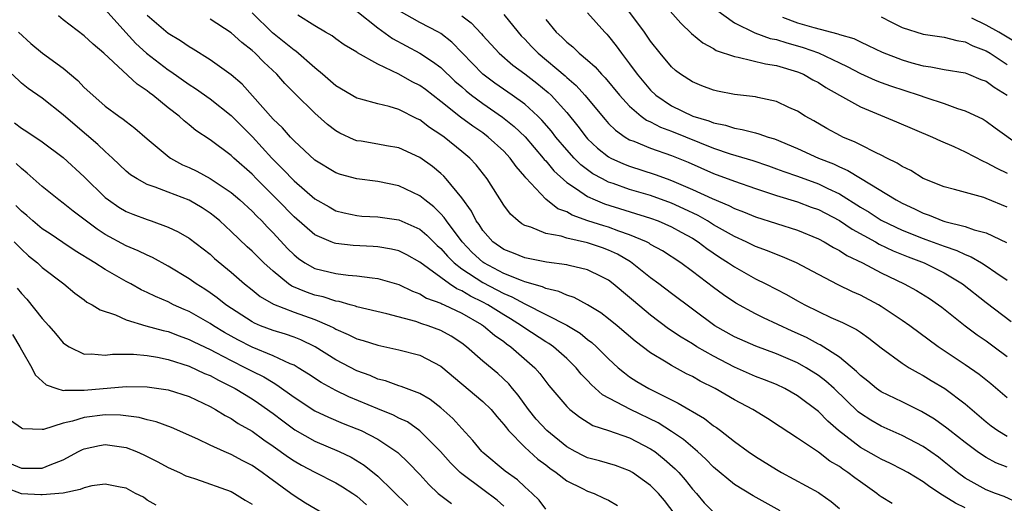
# Model space of a CAD drawing. Units: inches. Extents: x 2628000 to 2631000, y 1503000 to 1506000.
# Drawn here: x 2628287 to 2628381, y 1504364 to 1504410 of the extents above; entities that cross this region are included whole.
import ezdxf

# ---------------------------------------------------------------- set-up
doc = ezdxf.new("R2010")
doc.units = ezdxf.units.IN
doc.header["$MEASUREMENT"] = 0
doc.layers.add('LD26281503_2ft', color=61, linetype='Continuous')

msp = doc.modelspace()

# ---------------------------------------------------------------- linework, layer by layer
at = {"layer": 'LD26281503_2ft'}
for points, elevation in [([(2628295, 1504411.182), (2628296.967, 1504408.967), (2628297.922, 1504407.921), (2628298.946, 1504407), (2628301, 1504405.429), (2628301.265, 1504405.265), (2628303, 1504404.013), (2628303.619, 1504403.619), (2628305, 1504402.637), (2628307, 1504401.073), (2628309.032, 1504399.032), (2628310.884, 1504397), (2628311.943, 1504395.943), (2628313, 1504394.818), (2628315, 1504393.099), (2628316.336, 1504392.336), (2628317, 1504391.978), (2628317.775, 1504391.774), (2628319, 1504391.508), (2628319.466, 1504391.465), (2628321, 1504391.375), (2628323, 1504391.115), (2628325, 1504390.222), (2628325.655, 1504389.655), (2628326.658, 1504388.658), (2628327, 1504388.369), (2628327.631, 1504387.631), (2628328.269, 1504387), (2628329, 1504386.44), (2628331, 1504385.12), (2628333, 1504384.074), (2628333.77, 1504383.77), (2628335, 1504383.08), (2628335.062, 1504383.063), (2628339, 1504381.045), (2628340.283, 1504380.284), (2628341, 1504379.695), (2628341.404, 1504379.404), (2628341.852, 1504379), (2628343, 1504377.839), (2628343.914, 1504377), (2628344.501, 1504376.501), (2628345, 1504376.139), (2628345.681, 1504375.681), (2628346.824, 1504375), (2628349.619, 1504373.619), (2628352.137, 1504372.138), (2628353, 1504371.463), (2628353.284, 1504371.284), (2628353.661, 1504371), (2628355, 1504369.945), (2628356.297, 1504369), (2628357, 1504368.519), (2628359, 1504367.28), (2628359.489, 1504367), (2628363, 1504365.09), (2628363.139, 1504365), (2628364.225, 1504364.225), (2628365, 1504363.58)], 9336), ([(2628353.199, 1504411.199), (2628355, 1504409.893), (2628356.942, 1504408.942), (2628358.413, 1504408.413), (2628359, 1504408.297), (2628359.978, 1504407.979), (2628361, 1504407.718), (2628361.554, 1504407.554), (2628363.019, 1504407.02), (2628365, 1504406.068), (2628365.737, 1504405.736), (2628367, 1504405.068), (2628368.429, 1504404.429), (2628369, 1504404.207), (2628369.885, 1504403.885), (2628372.599, 1504403), (2628373.231, 1504402.769), (2628375, 1504402.188), (2628376.279, 1504401.721), (2628377, 1504401.513), (2628378.705, 1504400.705), (2628379, 1504400.531), (2628379.865, 1504399.866), (2628382.199, 1504398.199)], 9362), ([(2628359.346, 1504363.346), (2628356.786, 1504364.786), (2628355, 1504365.861), (2628353, 1504367.508), (2628352.271, 1504368.271), (2628351.471, 1504369), (2628350.141, 1504370.141), (2628349, 1504370.904), (2628347.723, 1504371.723), (2628345.07, 1504373), (2628342.419, 1504374.419), (2628341.373, 1504375.373), (2628341, 1504375.783), (2628340.391, 1504376.391), (2628339.908, 1504377), (2628339, 1504377.875), (2628337.73, 1504379), (2628337.301, 1504379.301), (2628337, 1504379.47), (2628335, 1504380.781), (2628334.702, 1504381), (2628333.657, 1504381.657), (2628333, 1504382.043), (2628331.492, 1504383), (2628331, 1504383.261), (2628329.827, 1504383.827), (2628329, 1504384.342), (2628328.533, 1504384.533), (2628327.83, 1504385), (2628325, 1504387.061), (2628323.756, 1504387.756), (2628323, 1504388.137), (2628322.309, 1504388.309), (2628321, 1504388.524), (2628320.557, 1504388.557), (2628318.649, 1504388.649), (2628317, 1504388.84), (2628316.872, 1504388.872), (2628316.558, 1504389), (2628315, 1504389.658), (2628313, 1504391.383), (2628311.433, 1504393), (2628309.425, 1504395), (2628309, 1504395.446), (2628307.256, 1504397), (2628307, 1504397.249), (2628305, 1504398.74), (2628303.635, 1504399.635), (2628303, 1504400.17), (2628302.535, 1504400.534), (2628302.034, 1504401), (2628301, 1504401.791), (2628299.546, 1504403), (2628299.227, 1504403.227), (2628299, 1504403.416), (2628298.043, 1504404.043), (2628294.85, 1504407), (2628293.849, 1504407.849), (2628293, 1504408.667), (2628291, 1504410.182), (2628290.553, 1504410.552)], 9334), ([(2628370.031, 1504364.031), (2628369, 1504364.678), (2628368.811, 1504364.811), (2628368.585, 1504365), (2628367, 1504366.095), (2628366.478, 1504366.478), (2628365.81, 1504367), (2628365.32, 1504367.32), (2628365, 1504367.559), (2628364.089, 1504368.089), (2628363, 1504368.934), (2628361, 1504370.286), (2628359.344, 1504371.344), (2628358.137, 1504372.137), (2628356.738, 1504373), (2628355, 1504373.919), (2628353.155, 1504375), (2628351.724, 1504375.724), (2628351, 1504376.146), (2628350.427, 1504376.427), (2628349, 1504377.192), (2628348.477, 1504377.523), (2628347, 1504378.404), (2628345.534, 1504379.534), (2628343.808, 1504381), (2628343, 1504381.655), (2628342.24, 1504382.24), (2628341, 1504382.995), (2628339.699, 1504383.7), (2628339, 1504383.918), (2628338.263, 1504384.263), (2628337, 1504384.553), (2628336.705, 1504384.705), (2628335, 1504385.201), (2628334.696, 1504385.304), (2628333, 1504385.997), (2628331.084, 1504387), (2628331, 1504387.059), (2628329.998, 1504387.998), (2628329.023, 1504389), (2628327.536, 1504391), (2628327.333, 1504391.333), (2628327, 1504391.688), (2628326.343, 1504392.343), (2628325.475, 1504393), (2628325, 1504393.398), (2628323, 1504394.359), (2628321, 1504394.769), (2628319, 1504395.005), (2628317.439, 1504395.439), (2628317, 1504395.584), (2628315, 1504396.798), (2628313, 1504398.633), (2628312.652, 1504399), (2628311.892, 1504399.893), (2628311, 1504400.721), (2628308.041, 1504404.041), (2628307, 1504404.94), (2628305, 1504406.375), (2628303.387, 1504407.387), (2628303, 1504407.607), (2628302.175, 1504408.175), (2628301, 1504408.887), (2628299, 1504410.584)], 9338), ([(2628377, 1504363.625), (2628376.067, 1504364.067), (2628375, 1504364.745), (2628374.821, 1504364.821), (2628373.621, 1504365.621), (2628373, 1504366.11), (2628371.519, 1504367), (2628371, 1504367.295), (2628369.864, 1504367.864), (2628369, 1504368.264), (2628368.538, 1504368.538), (2628367, 1504369.394), (2628364.928, 1504371), (2628363.897, 1504371.898), (2628363, 1504372.826), (2628361, 1504374.324), (2628359.806, 1504375), (2628359, 1504375.384), (2628357.854, 1504375.854), (2628357, 1504376.17), (2628355, 1504377.041), (2628353, 1504378.085), (2628351.409, 1504379), (2628351, 1504379.26), (2628349.904, 1504379.904), (2628348.72, 1504380.72), (2628347, 1504382.016), (2628345.366, 1504383.366), (2628345, 1504383.695), (2628343.447, 1504385), (2628343, 1504385.334), (2628342.349, 1504385.651), (2628341, 1504386.346), (2628339.25, 1504386.75), (2628339, 1504386.825), (2628337.067, 1504387.067), (2628335, 1504387.473), (2628333.92, 1504387.92), (2628333, 1504388.277), (2628331.971, 1504389), (2628331, 1504390.098), (2628330.65, 1504390.65), (2628330.379, 1504391), (2628329.921, 1504391.921), (2628329, 1504393.191), (2628327.52, 1504395), (2628327.272, 1504395.272), (2628327, 1504395.522), (2628326.196, 1504396.196), (2628325, 1504397.065), (2628323, 1504397.972), (2628321.832, 1504398.168), (2628321, 1504398.328), (2628319.401, 1504398.599), (2628319, 1504398.653), (2628318.738, 1504398.738), (2628317.373, 1504399.373), (2628317, 1504399.592), (2628316.203, 1504400.203), (2628315, 1504401.273), (2628313.118, 1504403.118), (2628312.127, 1504404.126), (2628311.352, 1504405), (2628310.132, 1504406.132), (2628309.307, 1504407), (2628309, 1504407.273), (2628308.019, 1504408.019), (2628307, 1504408.937), (2628305, 1504410.235)], 9340), ([(2628382.087, 1504364.087), (2628380.717, 1504364.717), (2628379.89, 1504365), (2628379, 1504365.352), (2628377, 1504366.453), (2628376.265, 1504367), (2628375, 1504368.03), (2628374.45, 1504368.45), (2628373, 1504369.467), (2628371, 1504370.534), (2628369, 1504371.424), (2628367.991, 1504371.991), (2628367, 1504372.636), (2628366.8, 1504372.799), (2628364.498, 1504375), (2628363.717, 1504375.717), (2628363, 1504376.253), (2628361.825, 1504377), (2628361, 1504377.464), (2628359, 1504378.332), (2628357.044, 1504379.044), (2628355, 1504379.936), (2628353.121, 1504381), (2628349, 1504384.079), (2628347.798, 1504385), (2628347, 1504385.585), (2628345.1, 1504387.101), (2628343.838, 1504387.837), (2628343, 1504388.217), (2628342.422, 1504388.422), (2628341, 1504388.904), (2628339, 1504389.35), (2628338.469, 1504389.531), (2628337, 1504389.813), (2628335.595, 1504390.404), (2628335, 1504390.574), (2628334.724, 1504390.724), (2628334.371, 1504391), (2628333.64, 1504391.64), (2628333, 1504392.518), (2628331.433, 1504395), (2628330.358, 1504396.358), (2628329.759, 1504397), (2628329, 1504397.634), (2628327.305, 1504399), (2628327, 1504399.226), (2628325.923, 1504399.923), (2628325, 1504400.652), (2628324.755, 1504400.755), (2628323, 1504401.637), (2628322.085, 1504401.915), (2628321, 1504402.156), (2628319.373, 1504402.626), (2628319, 1504402.72), (2628317, 1504403.894), (2628315.729, 1504405), (2628315, 1504405.599), (2628313.183, 1504407.183), (2628313, 1504407.291), (2628312.064, 1504408.064), (2628310.939, 1504408.939), (2628309, 1504410.849)], 9342), ([(2628381, 1504367.515), (2628379.93, 1504367.93), (2628379, 1504368.425), (2628378.639, 1504368.639), (2628378.15, 1504369), (2628377, 1504369.858), (2628375.535, 1504371), (2628375.244, 1504371.244), (2628374.077, 1504372.077), (2628372.823, 1504372.823), (2628371, 1504373.733), (2628369, 1504374.683), (2628368.549, 1504375), (2628367.705, 1504375.705), (2628367, 1504376.259), (2628366.641, 1504376.641), (2628365, 1504378.001), (2628363.175, 1504379.175), (2628363, 1504379.25), (2628361.869, 1504379.869), (2628360.488, 1504380.488), (2628357.76, 1504381.76), (2628357, 1504382.143), (2628355.139, 1504383.139), (2628353.942, 1504383.942), (2628353, 1504384.648), (2628351, 1504386.187), (2628349.876, 1504387), (2628348.144, 1504388.145), (2628347, 1504388.766), (2628346.864, 1504388.863), (2628346.596, 1504389), (2628345, 1504389.685), (2628343.979, 1504390.021), (2628343, 1504390.396), (2628342.532, 1504390.532), (2628341.024, 1504391.024), (2628339.538, 1504391.538), (2628339, 1504391.852), (2628338.165, 1504392.165), (2628337, 1504393.073), (2628335.103, 1504395.103), (2628335, 1504395.249), (2628334.18, 1504396.18), (2628333.609, 1504397), (2628333, 1504397.644), (2628331.522, 1504399), (2628331, 1504399.388), (2628330.04, 1504400.041), (2628328.885, 1504400.885), (2628327, 1504402.405), (2628325.53, 1504403.53), (2628325, 1504403.913), (2628324.278, 1504404.278), (2628323, 1504404.999), (2628321, 1504405.947), (2628319.047, 1504407.047), (2628319, 1504407.087), (2628317.795, 1504407.795), (2628317, 1504408.366), (2628316.644, 1504408.645), (2628316.014, 1504409), (2628315, 1504409.603), (2628313.378, 1504410.622)], 9344), ([(2628319, 1504411.02), (2628321, 1504409.414), (2628322.4, 1504408.4), (2628325, 1504406.997), (2628326.218, 1504406.218), (2628327, 1504405.628), (2628328.346, 1504404.346), (2628329, 1504403.782), (2628329.404, 1504403.404), (2628329.914, 1504403), (2628331, 1504402.19), (2628332.895, 1504400.895), (2628334.002, 1504400.002), (2628335.028, 1504399.028), (2628336.767, 1504397), (2628336.864, 1504396.864), (2628337, 1504396.723), (2628337.772, 1504395.772), (2628339, 1504394.667), (2628339.93, 1504394.07), (2628341, 1504393.326), (2628341.703, 1504393), (2628342.615, 1504392.615), (2628347, 1504391.261), (2628347.723, 1504391), (2628349, 1504390.449), (2628349.928, 1504389.928), (2628351, 1504389.351), (2628351.552, 1504389), (2628352.36, 1504388.36), (2628353.556, 1504387.556), (2628354.444, 1504387), (2628355, 1504386.608), (2628357, 1504385.485), (2628357.997, 1504385), (2628359.97, 1504383.97), (2628361, 1504383.379), (2628361.695, 1504383), (2628363, 1504382.355), (2628364.202, 1504381.798), (2628365.308, 1504381.308), (2628366.644, 1504380.644), (2628367, 1504380.378), (2628367.816, 1504379.816), (2628369, 1504378.878), (2628371, 1504377.415), (2628371.646, 1504377), (2628372.503, 1504376.503), (2628373, 1504376.253), (2628373.767, 1504375.767), (2628375.052, 1504375), (2628377, 1504373.548), (2628379, 1504371.838), (2628379.466, 1504371.466), (2628380.117, 1504371), (2628381, 1504370.472)], 9346), ([(2628381, 1504374.126), (2628379.443, 1504375.443), (2628378.337, 1504376.337), (2628377, 1504377.277), (2628374.414, 1504379), (2628371.723, 1504381), (2628371, 1504381.508), (2628369, 1504382.844), (2628368.734, 1504383), (2628367, 1504383.918), (2628366.243, 1504384.243), (2628364.891, 1504384.891), (2628363, 1504385.876), (2628360.922, 1504387), (2628359.585, 1504387.586), (2628359, 1504387.792), (2628358.149, 1504388.149), (2628357, 1504388.568), (2628356.115, 1504389), (2628355, 1504389.499), (2628353, 1504390.641), (2628352.429, 1504391), (2628351.53, 1504391.53), (2628350.167, 1504392.167), (2628349, 1504392.681), (2628347, 1504393.41), (2628345, 1504393.996), (2628343.445, 1504394.556), (2628343, 1504394.701), (2628342.42, 1504395), (2628341.508, 1504395.508), (2628341, 1504395.88), (2628340.362, 1504396.361), (2628339.721, 1504397), (2628339, 1504397.781), (2628337.966, 1504399), (2628337.549, 1504399.549), (2628336.627, 1504400.627), (2628336.241, 1504401), (2628335, 1504402.13), (2628333.802, 1504403), (2628332.154, 1504404.153), (2628330.998, 1504404.999), (2628329.04, 1504407.04), (2628328.047, 1504408.047), (2628327, 1504408.871), (2628326.786, 1504409), (2628325, 1504409.939), (2628323.038, 1504411.038)], 9348), ([(2628329, 1504410.56), (2628329.89, 1504409.89), (2628330.863, 1504408.862), (2628331, 1504408.695), (2628332.57, 1504407), (2628333.863, 1504405.863), (2628335, 1504405.028), (2628336.142, 1504404.142), (2628337.249, 1504403.249), (2628337.507, 1504403), (2628339, 1504401.347), (2628340.047, 1504400.047), (2628340.851, 1504399), (2628341, 1504398.84), (2628341.951, 1504397.951), (2628343, 1504397.121), (2628343.216, 1504397), (2628344.433, 1504396.433), (2628345, 1504396.214), (2628347.439, 1504395.439), (2628348.579, 1504395), (2628349, 1504394.854), (2628351, 1504394.008), (2628352.868, 1504393.132), (2628354.468, 1504392.468), (2628355, 1504392.175), (2628355.858, 1504391.858), (2628357, 1504391.382), (2628361, 1504390.104), (2628363, 1504389.287), (2628363.546, 1504389), (2628364.456, 1504388.456), (2628365, 1504388.183), (2628365.707, 1504387.707), (2628367.207, 1504387), (2628369, 1504386.045), (2628371.191, 1504385), (2628372.366, 1504384.366), (2628373.593, 1504383.593), (2628374.468, 1504383), (2628374.776, 1504382.775), (2628376.987, 1504380.987), (2628378.13, 1504380.13), (2628379, 1504379.545), (2628379.755, 1504379), (2628381, 1504378.07)], 9350), ([(2628333, 1504410.704), (2628334.378, 1504409), (2628334.669, 1504408.669), (2628335, 1504408.343), (2628335.644, 1504407.644), (2628336.266, 1504407), (2628338.847, 1504404.847), (2628339, 1504404.698), (2628339.917, 1504403.917), (2628340.726, 1504403), (2628342.661, 1504400.661), (2628343, 1504400.294), (2628343.651, 1504399.651), (2628344.576, 1504399), (2628345, 1504398.746), (2628345.397, 1504398.604), (2628347, 1504397.941), (2628349, 1504397.251), (2628350.592, 1504396.592), (2628353, 1504395.536), (2628355, 1504394.792), (2628357, 1504394.079), (2628358.353, 1504393.648), (2628359, 1504393.424), (2628361, 1504392.825), (2628362.326, 1504392.326), (2628363, 1504392.089), (2628365, 1504391.044), (2628366.207, 1504390.207), (2628368.458, 1504389), (2628368.795, 1504388.795), (2628370.139, 1504388.139), (2628371.56, 1504387.56), (2628373.082, 1504387), (2628375, 1504386.059), (2628376.755, 1504385), (2628379, 1504383.217), (2628381.392, 1504381.392)], 9352), ([(2628337, 1504410.217), (2628338.01, 1504409), (2628338.533, 1504408.534), (2628339, 1504408.062), (2628339.598, 1504407.598), (2628340.2, 1504407), (2628341, 1504406.332), (2628341.707, 1504405.707), (2628342.309, 1504405), (2628342.654, 1504404.654), (2628344.022, 1504403), (2628345, 1504401.942), (2628346.09, 1504401), (2628346.608, 1504400.608), (2628347, 1504400.439), (2628347.935, 1504399.935), (2628349, 1504399.551), (2628353, 1504397.939), (2628354.604, 1504397.396), (2628356.753, 1504396.753), (2628358.246, 1504396.247), (2628359, 1504395.981), (2628359.708, 1504395.708), (2628361, 1504395.26), (2628363, 1504394.538), (2628363.912, 1504394.088), (2628365, 1504393.584), (2628367, 1504392.31), (2628367.828, 1504391.828), (2628369, 1504391.083), (2628370.399, 1504390.399), (2628371, 1504390.125), (2628373, 1504389.308), (2628373.235, 1504389.234), (2628375, 1504388.58), (2628376.189, 1504388.189), (2628377, 1504387.787), (2628377.58, 1504387.58), (2628378.558, 1504387), (2628379, 1504386.716), (2628379.936, 1504386.064), (2628381, 1504385.349)], 9354), ([(2628341, 1504410.839), (2628342.644, 1504409), (2628342.826, 1504408.826), (2628343, 1504408.625), (2628343.714, 1504407.714), (2628344.215, 1504407), (2628345, 1504405.983), (2628345.709, 1504405), (2628347, 1504403.465), (2628347.486, 1504403), (2628349, 1504401.99), (2628351.027, 1504401), (2628352.548, 1504400.548), (2628353, 1504400.355), (2628354.135, 1504400.135), (2628355, 1504399.836), (2628355.734, 1504399.734), (2628357, 1504399.389), (2628357.318, 1504399.317), (2628358.204, 1504399), (2628358.828, 1504398.828), (2628361, 1504397.925), (2628363.022, 1504397), (2628364.44, 1504396.44), (2628365, 1504396.166), (2628365.819, 1504395.819), (2628367, 1504395.064), (2628370.428, 1504393), (2628371, 1504392.699), (2628372.162, 1504392.163), (2628373, 1504391.733), (2628373.552, 1504391.552), (2628374.877, 1504391), (2628375.061, 1504390.939), (2628377, 1504390.466), (2628377.842, 1504390.158), (2628379, 1504389.855), (2628380.942, 1504388.942)], 9356), ([(2628381, 1504392.326), (2628379, 1504393.152), (2628378.765, 1504393.235), (2628375.992, 1504394.008), (2628375, 1504394.261), (2628373, 1504395.046), (2628371.803, 1504395.803), (2628371, 1504396.191), (2628370.514, 1504396.514), (2628369.516, 1504397), (2628369, 1504397.269), (2628368.508, 1504397.492), (2628367, 1504398.257), (2628366.518, 1504398.518), (2628365.333, 1504399), (2628365.11, 1504399.11), (2628363.82, 1504399.819), (2628362.551, 1504400.552), (2628361.731, 1504401), (2628361, 1504401.459), (2628360.174, 1504401.826), (2628359, 1504402.387), (2628357.223, 1504402.777), (2628357, 1504402.838), (2628355, 1504403.072), (2628353.381, 1504403.381), (2628353, 1504403.472), (2628351.897, 1504403.897), (2628351, 1504404.262), (2628349.863, 1504405), (2628349.365, 1504405.366), (2628349, 1504405.693), (2628347.904, 1504407), (2628347, 1504408.156), (2628346.424, 1504409), (2628344.922, 1504411)], 9358), ([(2628348.863, 1504411), (2628349.875, 1504409.875), (2628350.89, 1504408.89), (2628351.982, 1504407.982), (2628353, 1504407.445), (2628353.269, 1504407.269), (2628355, 1504406.685), (2628355.366, 1504406.634), (2628357.97, 1504405.971), (2628359, 1504405.813), (2628361, 1504405.239), (2628361.565, 1504405), (2628362.47, 1504404.47), (2628363, 1504404.196), (2628363.717, 1504403.716), (2628365.022, 1504403), (2628367, 1504401.88), (2628370.458, 1504400.458), (2628373.883, 1504399), (2628374.634, 1504398.634), (2628375.904, 1504398.096), (2628377, 1504397.583), (2628378.697, 1504396.697), (2628379, 1504396.589), (2628380.022, 1504396.022), (2628381, 1504395.571)], 9360), ([(2628359.563, 1504410.437), (2628361, 1504409.911), (2628362.56, 1504409.439), (2628364.859, 1504408.859), (2628365, 1504408.794), (2628366.396, 1504408.396), (2628367, 1504408.086), (2628367.751, 1504407.751), (2628369.095, 1504407.095), (2628371, 1504406.361), (2628371.907, 1504406.093), (2628373, 1504405.793), (2628373.707, 1504405.707), (2628375, 1504405.443), (2628377, 1504405.123), (2628377.326, 1504405), (2628378.501, 1504404.501), (2628379, 1504404.32), (2628379.75, 1504403.75), (2628381, 1504402.989)], 9364), ([(2628369, 1504410.46), (2628369.956, 1504409.956), (2628371, 1504409.447), (2628373, 1504408.816), (2628375, 1504408.521), (2628376.2, 1504408.2), (2628377, 1504408.082), (2628377.716, 1504407.716), (2628379, 1504407.225), (2628379.366, 1504407), (2628381, 1504405.922)], 9366), ([(2628381.959, 1504407.959), (2628380.216, 1504409), (2628379, 1504409.682), (2628377.642, 1504410.358)], 9368), ([(2628286.724, 1504409), (2628287.916, 1504407.916), (2628289.03, 1504407), (2628291, 1504405.573), (2628292.381, 1504404.381), (2628293, 1504403.736), (2628293.807, 1504403), (2628295, 1504401.96), (2628296.295, 1504401), (2628296.717, 1504400.717), (2628297, 1504400.474), (2628297.837, 1504399.837), (2628299, 1504398.829), (2628301.085, 1504397.085), (2628301.212, 1504397), (2628302.365, 1504396.365), (2628303, 1504396.085), (2628303.732, 1504395.732), (2628305, 1504395.056), (2628307, 1504393.716), (2628307.837, 1504393), (2628309, 1504391.934), (2628309.453, 1504391.453), (2628309.923, 1504391), (2628310.442, 1504390.441), (2628311, 1504389.879), (2628312.384, 1504388.383), (2628313, 1504387.761), (2628313.412, 1504387.412), (2628314.034, 1504387), (2628315, 1504386.465), (2628317, 1504385.986), (2628318.167, 1504385.833), (2628319, 1504385.775), (2628320.437, 1504385.563), (2628321, 1504385.516), (2628323, 1504384.923), (2628324.286, 1504384.287), (2628325, 1504384.039), (2628325.643, 1504383.643), (2628327, 1504383.155), (2628327.093, 1504383.093), (2628327.32, 1504383), (2628329, 1504382.186), (2628330.891, 1504381.109), (2628331.071, 1504381), (2628332.101, 1504380.101), (2628333, 1504379.49), (2628333.274, 1504379.274), (2628333.685, 1504379), (2628335.966, 1504377), (2628336.444, 1504376.444), (2628337, 1504375.67), (2628337.296, 1504375.296), (2628339, 1504373.284), (2628339.309, 1504373), (2628340.265, 1504372.266), (2628341.495, 1504371.496), (2628343, 1504371.003), (2628345, 1504370.301), (2628347, 1504369.267), (2628347.392, 1504369), (2628348.287, 1504368.287), (2628349.352, 1504367.352), (2628349.695, 1504367), (2628350.304, 1504366.304), (2628351, 1504365.414), (2628351.372, 1504365), (2628352.11, 1504364.11), (2628353, 1504363.222)], 9332), ([(2628349.341, 1504363), (2628348.337, 1504364.338), (2628347.739, 1504365), (2628347, 1504365.761), (2628345.276, 1504367), (2628345, 1504367.168), (2628343.659, 1504367.659), (2628342.123, 1504368.123), (2628341, 1504368.41), (2628340.601, 1504368.602), (2628339.823, 1504369), (2628339, 1504369.462), (2628337.101, 1504371), (2628336.098, 1504372.099), (2628335.357, 1504373), (2628334.38, 1504374.379), (2628333.848, 1504375), (2628333.471, 1504375.471), (2628332.44, 1504376.44), (2628331, 1504377.632), (2628329.451, 1504379), (2628329, 1504379.337), (2628327.993, 1504379.993), (2628327, 1504380.539), (2628325.786, 1504381), (2628325.188, 1504381.188), (2628324.603, 1504381.397), (2628321.861, 1504382.14), (2628319, 1504382.802), (2628318.862, 1504382.862), (2628318.346, 1504383), (2628317.309, 1504383.309), (2628317, 1504383.347), (2628315.771, 1504383.771), (2628315, 1504383.929), (2628314.203, 1504384.203), (2628312.787, 1504384.787), (2628312.484, 1504385), (2628311, 1504386.198), (2628310.11, 1504387), (2628309, 1504388.115), (2628308.532, 1504388.531), (2628307, 1504389.998), (2628305.911, 1504391), (2628305.42, 1504391.42), (2628305, 1504391.744), (2628304.245, 1504392.245), (2628303, 1504392.985), (2628301, 1504393.741), (2628299.764, 1504394.236), (2628299, 1504394.487), (2628298.051, 1504395), (2628297.412, 1504395.412), (2628297, 1504395.755), (2628295.693, 1504397), (2628295, 1504397.612), (2628294.296, 1504398.296), (2628293.223, 1504399.223), (2628292.127, 1504400.127), (2628291, 1504401.116), (2628289, 1504402.699), (2628287.649, 1504403.649), (2628287, 1504404.148), (2628286.116, 1504405)], 9330), ([(2628286.356, 1504400.356), (2628287, 1504399.859), (2628287.535, 1504399.535), (2628289, 1504398.531), (2628291, 1504397.059), (2628293, 1504395.196), (2628295, 1504393.24), (2628295.302, 1504393), (2628296.305, 1504392.305), (2628297, 1504391.899), (2628297.634, 1504391.634), (2628299, 1504391.12), (2628299.376, 1504391), (2628301, 1504390.42), (2628301.967, 1504389.967), (2628303, 1504389.366), (2628305, 1504387.822), (2628305.426, 1504387.426), (2628307, 1504386.108), (2628308.285, 1504385), (2628309, 1504384.438), (2628309.786, 1504383.786), (2628311.051, 1504383.051), (2628313, 1504382.311), (2628315, 1504381.6), (2628316.373, 1504381), (2628316.791, 1504380.791), (2628317, 1504380.662), (2628318.174, 1504380.174), (2628319, 1504379.744), (2628319.59, 1504379.59), (2628321, 1504379.137), (2628323, 1504378.71), (2628325, 1504378.185), (2628327, 1504377.14), (2628331, 1504373.781), (2628331.795, 1504373), (2628332.335, 1504372.335), (2628333, 1504371.594), (2628333.246, 1504371.247), (2628333.462, 1504371), (2628335, 1504369.411), (2628336.26, 1504368.259), (2628337, 1504367.716), (2628337.398, 1504367.398), (2628337.991, 1504367), (2628339, 1504366.22), (2628340.522, 1504365.478), (2628341, 1504365.227), (2628341.636, 1504365), (2628342.541, 1504364.541), (2628343, 1504364.346), (2628343.852, 1504363.852)], 9328), ([(2628337, 1504363.491), (2628336.365, 1504364.365), (2628335.721, 1504365), (2628335, 1504365.641), (2628334.305, 1504366.305), (2628333.125, 1504367.125), (2628331, 1504368.907), (2628330.902, 1504369), (2628330.061, 1504370.061), (2628329, 1504371.193), (2628328.156, 1504372.156), (2628327, 1504373.175), (2628325.971, 1504373.971), (2628325, 1504374.535), (2628323.209, 1504375.21), (2628323, 1504375.263), (2628321.732, 1504375.732), (2628321, 1504375.903), (2628320.25, 1504376.25), (2628319, 1504376.71), (2628317, 1504377.746), (2628315.001, 1504379.001), (2628313.661, 1504379.661), (2628313, 1504379.918), (2628312.2, 1504380.2), (2628311, 1504380.541), (2628309.805, 1504381), (2628309.236, 1504381.236), (2628309, 1504381.366), (2628306.489, 1504383), (2628305.668, 1504383.668), (2628305, 1504384.149), (2628304.49, 1504384.49), (2628303.675, 1504385), (2628303, 1504385.488), (2628301, 1504386.688), (2628299.503, 1504387.503), (2628299, 1504387.718), (2628298.144, 1504388.144), (2628297, 1504388.616), (2628295, 1504389.704), (2628294.216, 1504390.216), (2628291.932, 1504391.932), (2628291, 1504392.703), (2628290.589, 1504393), (2628289, 1504394.29), (2628287.557, 1504395.557), (2628287, 1504395.992), (2628286.492, 1504396.492)], 9326), ([(2628333, 1504363.795), (2628332.373, 1504364.373), (2628331, 1504365.375), (2628329, 1504366.863), (2628328.842, 1504367), (2628327.92, 1504367.92), (2628326.958, 1504369), (2628325, 1504370.973), (2628323.816, 1504371.817), (2628323, 1504372.196), (2628322.475, 1504372.475), (2628321, 1504373.059), (2628318.223, 1504374.223), (2628317, 1504374.819), (2628315.581, 1504375.581), (2628314.38, 1504376.379), (2628313.399, 1504377), (2628313, 1504377.232), (2628312.618, 1504377.382), (2628311, 1504378.144), (2628309, 1504378.962), (2628307.658, 1504379.658), (2628306.365, 1504380.365), (2628305.312, 1504381), (2628305, 1504381.211), (2628303, 1504382.352), (2628302.54, 1504382.541), (2628301.521, 1504383), (2628301, 1504383.269), (2628299.781, 1504383.781), (2628299, 1504384.187), (2628298.437, 1504384.437), (2628297.444, 1504385), (2628297, 1504385.232), (2628295, 1504386.365), (2628294.022, 1504387), (2628292.147, 1504388.148), (2628290.945, 1504388.945), (2628289.758, 1504389.758), (2628289, 1504390.246), (2628288.085, 1504391), (2628287.522, 1504391.522), (2628287, 1504391.935), (2628286.478, 1504392.478)], 9324), ([(2628286.322, 1504389), (2628287, 1504388.29), (2628287.674, 1504387.673), (2628288.526, 1504387), (2628289, 1504386.55), (2628291.049, 1504385), (2628292.104, 1504384.104), (2628293, 1504383.468), (2628293.26, 1504383.26), (2628293.767, 1504383), (2628294.502, 1504382.502), (2628295.975, 1504382.025), (2628297, 1504381.556), (2628298.88, 1504381), (2628300.535, 1504380.535), (2628301, 1504380.435), (2628302.033, 1504380.033), (2628303, 1504379.691), (2628303.452, 1504379.452), (2628305, 1504378.724), (2628305.554, 1504378.446), (2628307, 1504377.686), (2628308.383, 1504377), (2628309, 1504376.665), (2628310.112, 1504376.111), (2628311, 1504375.571), (2628311.376, 1504375.376), (2628313, 1504374.197), (2628315, 1504372.879), (2628316.275, 1504372.275), (2628317.681, 1504371.681), (2628319, 1504371.173), (2628319.396, 1504371), (2628321, 1504370.173), (2628322.906, 1504368.905), (2628323.932, 1504367.932), (2628325, 1504366.793), (2628325.853, 1504365.853), (2628326.761, 1504365), (2628327, 1504364.799), (2628328.03, 1504364.03)], 9322), ([(2628286.592, 1504384.592), (2628287, 1504384.065), (2628287.539, 1504383.539), (2628289, 1504381.699), (2628289.637, 1504381), (2628290.246, 1504380.246), (2628291, 1504379.36), (2628291.204, 1504379.204), (2628291.549, 1504379), (2628293, 1504378.295), (2628293.665, 1504378.335), (2628295, 1504378.205), (2628295.701, 1504378.299), (2628297.708, 1504378.292), (2628299, 1504378.172), (2628299.997, 1504378.003), (2628301, 1504377.781), (2628303, 1504377.138), (2628304.459, 1504376.459), (2628305, 1504376.24), (2628305.799, 1504375.799), (2628307, 1504375.215), (2628307.401, 1504375), (2628309, 1504374.018), (2628309.614, 1504373.614), (2628311, 1504372.639), (2628311.924, 1504371.924), (2628313.085, 1504371.085), (2628315, 1504369.982), (2628317.301, 1504369), (2628318.455, 1504368.455), (2628319.703, 1504367.703), (2628321, 1504366.662), (2628323.866, 1504363.866)], 9320), ([(2628286.159, 1504380.159), (2628286.861, 1504379), (2628287, 1504378.71), (2628287.985, 1504377), (2628288.329, 1504376.329), (2628289.353, 1504375.353), (2628290.391, 1504375), (2628291, 1504374.836), (2628291.136, 1504374.864), (2628293, 1504374.843), (2628297, 1504375.206), (2628299, 1504375.186), (2628301, 1504374.892), (2628303, 1504374.242), (2628305, 1504373.292), (2628305.526, 1504373), (2628306.423, 1504372.423), (2628307, 1504372.136), (2628307.68, 1504371.68), (2628309, 1504370.935), (2628310.118, 1504370.118), (2628311, 1504369.523), (2628312.468, 1504368.467), (2628313, 1504368.118), (2628313.708, 1504367.708), (2628315, 1504367.028), (2628317, 1504366.006), (2628317.631, 1504365.631), (2628318.611, 1504365), (2628319, 1504364.727), (2628319.919, 1504363.92)], 9318), ([(2628315.937, 1504363), (2628314.082, 1504364.083), (2628313, 1504364.766), (2628312.699, 1504365), (2628310.554, 1504366.554), (2628309.964, 1504367), (2628309, 1504367.666), (2628308.116, 1504368.116), (2628307, 1504368.728), (2628306.798, 1504368.798), (2628306.335, 1504369), (2628305, 1504369.604), (2628303.815, 1504370.185), (2628301.303, 1504371.303), (2628299.844, 1504371.844), (2628299, 1504372.02), (2628298.246, 1504372.246), (2628296.46, 1504372.46), (2628295, 1504372.489), (2628293, 1504372.246), (2628291.887, 1504371.887), (2628291, 1504371.703), (2628289.111, 1504371.111), (2628289, 1504371.102), (2628287.149, 1504371.15), (2628287, 1504371.214), (2628285.956, 1504371.956)], 9316), ([(2628285.88, 1504367.88), (2628287, 1504367.407), (2628287.427, 1504367.427), (2628289, 1504367.427), (2628289.744, 1504367.744), (2628291, 1504368.211), (2628292.462, 1504369), (2628292.818, 1504369.182), (2628293, 1504369.255), (2628294.437, 1504369.563), (2628295, 1504369.658), (2628297, 1504369.378), (2628297.99, 1504369), (2628298.684, 1504368.684), (2628300.021, 1504368.021), (2628301, 1504367.484), (2628302.077, 1504367), (2628302.697, 1504366.697), (2628303, 1504366.577), (2628303.608, 1504366.392), (2628307, 1504365.186), (2628307.339, 1504365), (2628308.346, 1504364.346), (2628309, 1504363.967)], 9314), ([(2628299.87, 1504363.87), (2628299, 1504364.371), (2628298.644, 1504364.644), (2628297.889, 1504365), (2628297, 1504365.493), (2628296.414, 1504365.586), (2628295, 1504365.9), (2628293.712, 1504365.712), (2628293, 1504365.549), (2628292.617, 1504365.383), (2628290.983, 1504365.017), (2628289, 1504364.855), (2628288.874, 1504364.874), (2628287, 1504364.976), (2628285.523, 1504365.523)], 9312)]:
    msp.add_lwpolyline(points, dxfattribs=dict(at, elevation=elevation))

doc.saveas('drawing.dxf')
